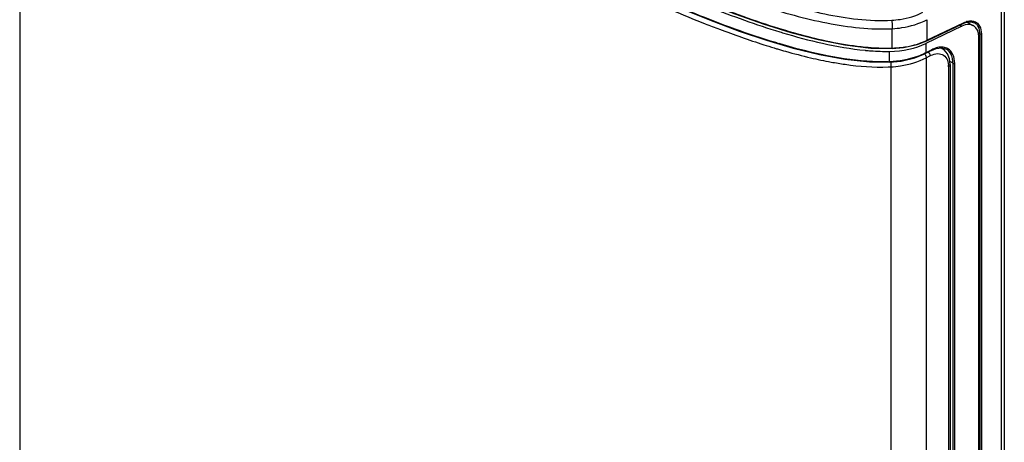
# Model space of a CAD drawing. Units: millimetres. Extents: x 44 to 1145, y 10 to 863.
# Drawn here: x 752 to 833, y 203 to 238 of the extents above; entities that cross this region are included whole.
import ezdxf

# ---------------------------------------------------------------- set-up
doc = ezdxf.new("R2010")
doc.units = ezdxf.units.MM
doc.header["$LTSCALE"] = 65.395
doc.layers.get('0').update_dxf_attribs({"linetype": 'CONTINUOUS'})
doc.layers.add('7_ALL_FEATURES', color=7, linetype='CONTINUOUS')

msp = doc.modelspace()

# ---------------------------------------------------------------- linework, layer by layer
at = {"color": 7, "linetype": 'Continuous'}
for p, q in [((751.8786, 274.4388), (751.8786, 187.5714)), ((833.0078, 143.6169), (833.0078, 239.7237)), ((833.2376, 239.8768), (833.2376, 143.28)), ((823.9822, 235.1813), (823.9823, 236.7838)), ((826.8242, 235.7743), (829.8377, 237.2228)), ((826.8485, 237.527), (826.849, 235.8221)), ((826.849, 235.8221), (829.862, 237.2704)), ((829.8378, 237.2227), (830.1189, 237.3273)), ((830.7712, 237.2705), (830.7726, 237.2697)), ((830.7726, 237.2697), (830.7866, 237.2614)), ((831.087, 236.4117), (831.2059, 236.3431)), ((831.2059, 236.3431), (831.2059, 149.9362)), ((831.3441, 236.3413), (831.3441, 149.9343)), ((820.0702, 235.445), (822.2137, 235.1831)), ((821.7432, 235.2657), (821.7629, 235.2644)), ((821.7432, 235.2657), (821.7628, 235.2638)), ((822.2137, 235.1831), (823.9754, 235.1387)), ((828.1096, 235.1303), (828.0027, 235.192)), ((826.7775, 234.3739), (827.0841, 234.5361)), ((826.7775, 234.3739), (826.7775, 191.5915)), ((823.8672, 233.6282), (823.8672, 190.8535)), ((828.6339, 233.6412), (828.6339, 192.543)), ((828.7636, 233.8114), (828.7636, 192.5515))]:
    msp.add_line(p, q, dxfattribs=at)
for points in [[(801.2469, 242.1615), (803.7417, 241.0083), (806.1901, 239.9309), (808.6006, 238.9314), (810.9735, 238.017), (813.308, 237.1962)], [(813.308, 237.1962), (815.6044, 236.4814), (817.8604, 235.8895), (820.0702, 235.445)], [(830.1189, 237.3273), (830.4802, 237.3606), (830.7714, 237.2704)], [(823.9754, 235.1388), (824.9049, 235.2185), (826.0397, 235.4693), (826.8242, 235.7743)], [(828.5342, 234.7121), (828.2564, 235.0298), (828.1091, 235.1306)], [(828.7636, 233.8114), (828.71, 234.2816), (828.5342, 234.7121)]]:
    msp.add_lwpolyline(points, dxfattribs=at)
for centre, radius, start, end in [((830.542, 235.9204), 1.5098, 105.556418, 107.990382), ((830.405, 236.6337), 0.7345, 51.984638, 58.702568), ((830.3912, 236.6172), 0.756, 41.685191, 51.931581), ((831.6278, 292.747), 60.1294, 252.310536, 253.172785), ((830.6008, 289.3728), 56.6023, 253.179056, 253.468591), ((823.8184, 256.6122), 21.4472, 264.500019, 265.73472), ((824.6906, 240.3041), 4.9746, 295.275537, 295.713746), ((827.6534, 234.3378), 0.9144, 60.108112, 71.300345), ((825.5195, 269.7465), 36.3239, 256.810585, 259.545661), ((826.0703, 234.3133), 0.7149, 28.530474, 34.115672), ((826.38, 234.4769), 0.7116, 20.16641, 33.487354), ((823.1013, 247.7687), 14.1613, 272.156314, 273.099962), ((826.8624, 233.6423), 1.7714, 359.964665, 5.117867)]:
    msp.add_arc(centre, radius, start, end, dxfattribs=at)
for points, knots in [([(781.5658, 250.7449), (785.837, 248.2792), (792.3679, 244.6608), (801.3902, 240.2008), (806.0949, 238.1424), (808.5162, 237.1925)], [0, 0, 0, 0, 0.490094, 0.7415317, 1, 1, 1, 1]), ([(803.5059, 241.1514), (805.339, 240.3202), (809.1065, 238.7016), (812.969, 237.3107), (814.9671, 236.7088)], [0, 0, 0, 0, 0.4909743, 1, 1, 1, 1]), ([(813.3047, 239.3914), (814.9803, 238.8459), (817.5653, 238.1112), (821.1342, 237.5149), (822.9963, 237.4237), (823.9312, 237.4792)], [0, 0, 0, 0, 0.4873385, 0.7409597, 1, 1, 1, 1]), ([(813.1921, 238.6886), (814.9624, 238.1164), (817.6387, 237.3679), (821.2676, 236.8021), (823.084, 236.7305), (823.9823, 236.7838)], [0, 0, 0, 0, 0.5070343, 0.754743, 1, 1, 1, 1]), ([(823.9312, 237.4792), (824.1676, 237.4933), (825.0536, 237.5873), (825.9321, 237.8411), (826.5107, 238.1481)], [0, 0, 0, 0, 0.2655496, 1, 1, 1, 1]), ([(808.5162, 237.1925), (808.9103, 237.0379), (810.5099, 236.4225), (812.1274, 235.8527), (813.357, 235.4607)], [0, 0, 0, 0, 0.2469769, 1, 1, 1, 1]), ([(823.9312, 237.4792), (823.9396, 237.4325), (823.9688, 237.2017), (823.9824, 236.9689), (823.9824, 236.7838)], [0, 0, 0, 0, 0.2039862, 1, 1, 1, 1]), ([(823.9823, 236.7838), (824.245, 236.7994), (825.2296, 236.9036), (826.2048, 237.1875), (826.8485, 237.527)], [0, 0, 0, 0, 0.2655498, 1, 1, 1, 1]), ([(830.3331, 237.4143), (830.3702, 237.4187), (830.5113, 237.4288), (830.6554, 237.4094), (830.7539, 237.3755)], [0, 0, 0, 0, 0.2641254, 1, 1, 1, 1]), ([(830.9558, 237.12), (830.9972, 237.0735), (831.156, 236.8452), (831.2059, 236.5565), (831.2059, 236.3431)], [0, 0, 0, 0, 0.2258004, 1, 1, 1, 1]), ([(831.0824, 237.1563), (831.1258, 237.1076), (831.2921, 236.868), (831.3441, 236.5652), (831.3441, 236.3413)], [0, 0, 0, 0, 0.2256599, 1, 1, 1, 1]), ([(814.9671, 236.7088), (815.507, 236.5462), (817.7286, 235.9135), (820.0042, 235.4343), (821.7432, 235.2657)], [0, 0, 0, 0, 0.2439907, 1, 1, 1, 1]), ([(823.9824, 235.1813), (823.982, 235.1709), (823.9797, 235.1605), (823.9794, 235.1389), (823.9754, 235.1388)], [0, 0, 0, 0, 0.7192622, 1, 1, 1, 1]), ([(823.9822, 235.1813), (824.2408, 235.1896), (825.2075, 235.2631), (826.1712, 235.5019), (826.8146, 235.8057)], [0, 0, 0, 0, 0.2666319, 1, 1, 1, 1]), ([(814.4952, 235.1102), (814.7193, 235.0436), (815.6259, 234.7808), (816.5398, 234.5421), (817.2315, 234.3807)], [0, 0, 0, 0, 0.2476186, 1, 1, 1, 1]), ([(823.8672, 233.6282), (824.1337, 233.6427), (825.1333, 233.744), (826.1247, 234.0286), (826.7775, 234.3739)], [0, 0, 0, 0, 0.2655085, 1, 1, 1, 1]), ([(827.0841, 234.5361), (827.151, 234.5714), (827.3974, 234.6851), (827.6793, 234.7392), (827.8744, 234.7144)], [0, 0, 0, 0, 0.2777621, 1, 1, 1, 1]), ([(827.8744, 234.7144), (828.0364, 234.6938), (828.3709, 234.5451), (828.5352, 234.2237), (828.5817, 234.0549)], [0, 0, 0, 0, 0.4826627, 1, 1, 1, 1]), ([(818.9285, 234.0255), (819.3106, 233.9554), (820.8649, 233.6996), (822.4476, 233.5727), (823.6342, 233.6175)], [0, 0, 0, 0, 0.2465028, 1, 1, 1, 1]), ([(823.8489, 234.0192), (823.8577, 233.9192), (823.8649, 233.7888), (823.867, 233.6583), (823.867, 233.6282)], [0, 0, 0, 0, 0.7691709, 1, 1, 1, 1]), ([(828.7637, 233.8114), (828.7637, 233.7953), (828.7497, 233.7212), (828.6847, 233.6681), (828.6339, 233.6412)], [0, 0, 0, 0, 0.2185962, 1, 1, 1, 1])]:
    msp.add_open_spline(points, degree=3, knots=knots, dxfattribs=at)
for points in [[(829.862, 237.2704), (829.8613, 237.2526), (829.8538, 237.2305), (829.8378, 237.2228)], [(829.862, 237.2704), (829.9312, 237.3036), (830.0026, 237.3328), (830.0756, 237.3565)], [(830.137, 237.375), (830.2012, 237.3928), (830.2669, 237.4064), (830.3331, 237.4143)], [(830.7539, 237.3755), (830.8784, 237.3327), (830.9949, 237.2547), (831.0824, 237.1563)], [(831.3441, 236.3413), (831.3034, 236.3197), (831.2458, 236.32), (831.2059, 236.343)], [(822.2232, 235.2245), (822.8081, 235.181), (823.396, 235.1625), (823.9822, 235.1813)], [(826.8485, 235.8218), (826.8478, 235.804), (826.8403, 235.782), (826.8243, 235.7743)], [(826.6983, 234.6547), (826.7229, 234.6095), (826.743, 234.5614), (826.7569, 234.5118)], [(826.7569, 234.5118), (826.7695, 234.4671), (826.7775, 234.4204), (826.7775, 234.3739)], [(827.0479, 234.7222), (827.0696, 234.6628), (827.0841, 234.5993), (827.0841, 234.5361)], [(828.5817, 234.0549), (828.6046, 233.9718), (828.619, 233.8861), (828.6268, 233.8003)]]:
    msp.add_open_spline(points, degree=3, dxfattribs=at)
at = {"layer": '7_ALL_FEATURES', "color": 7, "linetype": 'Continuous'}
for p, q in [((829.7224, 236.9836), (826.742, 235.551)), ((829.5487, 237.0839), (829.7224, 236.9836)), ((830.1696, 237.332), (830.6474, 237.0562)), ((830.6629, 237.0472), (830.7016, 237.0249)), ((831.134, 150.0184), (831.134, 236.0988)), ((814.4282, 235.6065), (814.3563, 235.6282)), ((814.4319, 235.6105), (814.3596, 235.6317)), ((826.742, 235.551), (826.742, 234.7825)), ((827.2148, 234.993), (827.6187, 235.1528)), ((827.6187, 235.1528), (828.0737, 235.1992)), ((828.0737, 235.1992), (828.4592, 235.0819)), ((821.7396, 234.9962), (821.7801, 234.9923)), ((823.7537, 234.0541), (823.7539, 234.9095)), ((827.2147, 234.993), (826.7205, 234.7363)), ((827.2362, 235.0392), (826.742, 234.7825)), ((828.4593, 235.0819), (828.4586, 235.0823)), ((822.0912, 234.0349), (823.7501, 234.0118)), ((828.9999, 233.9241), (828.7332, 234.0781)), ((828.9999, 192.3873), (828.9999, 233.9241)), ((829.1382, 192.2853), (829.1382, 233.9224))]:
    msp.add_line(p, q, dxfattribs=at)
for points in [[(799.2827, 241.7403), (801.8258, 240.5348), (804.2866, 239.4207), (806.6801, 238.3929), (809.0235, 237.4488), (811.3251, 236.5915), (813.5831, 235.8291)], [(813.5831, 235.8291), (815.7958, 235.1738), (817.9589, 234.6408)], [(817.9589, 234.6408), (820.0642, 234.2516), (822.0912, 234.0349)], [(823.7501, 234.0118), (824.7183, 234.1062), (825.8359, 234.3704), (826.7205, 234.7364)]]:
    msp.add_lwpolyline(points, dxfattribs=at)
for centre, radius, start, end in [((831.4327, 291.2118), 57.2007, 252.978658, 253.196822), ((830.7279, 289.6726), 56.4697, 253.223214, 253.438471), ((828.0507, 234.0854), 1.1751, 83.525012, 87.321649), ((823.7837, 256.3244), 21.4259, 264.634252, 265.774954), ((824.4241, 239.2446), 5.0282, 297.031803, 297.450477), ((823.1971, 248.0557), 14.0126, 271.787264, 272.276325)]:
    msp.add_arc(centre, radius, start, end, dxfattribs=at)
for centre, major_axis, ratio, start_param, end_param in [((829.658, 235.318), (1.0681, 1.6921), 0.6019904, 5.5215118, 7.0486749), ((823.364, 237.6713), (4.999, -0.1812), 0.5515747, 4.8104365, 5.4741439)]:
    msp.add_ellipse(centre, major_axis=major_axis, ratio=ratio, start_param=start_param, end_param=end_param, dxfattribs=at)
for points, knots in [([(803.3992, 240.918), (805.2065, 240.0973), (808.9187, 238.4985), (812.7225, 237.1185), (814.6885, 236.5167)], [0, 0, 0, 0, 0.4911991, 1, 1, 1, 1]), ([(814.3563, 235.6282), (812.0895, 236.3148), (807.7177, 237.9242), (803.4631, 239.8055), (801.3952, 240.7714)], [0, 0, 0, 0, 0.5092632, 1, 1, 1, 1]), ([(814.8968, 236.4533), (815.9956, 236.1215), (818.251, 235.5126), (820.558, 235.1091), (821.7396, 234.9962)], [0, 0, 0, 0, 0.491606, 1, 1, 1, 1]), ([(818.6118, 234.5459), (818.2712, 234.6133), (816.9329, 234.8993), (815.6102, 235.2546), (814.6315, 235.5456)], [0, 0, 0, 0, 0.253788, 1, 1, 1, 1]), ([(827.719, 235.2215), (827.679, 235.2122), (827.5126, 235.1673), (827.3527, 235.0996), (827.2362, 235.0392)], [0, 0, 0, 0, 0.2383904, 1, 1, 1, 1]), ([(823.6342, 234.0499), (823.2079, 234.0366), (821.5219, 234.0606), (819.8459, 234.3016), (818.6118, 234.5459)], [0, 0, 0, 0, 0.2531461, 1, 1, 1, 1]), ([(826.7093, 234.7657), (826.499, 234.6584), (825.5604, 234.2591), (824.5348, 234.0853), (823.7537, 234.0541)], [0, 0, 0, 0, 0.2319894, 1, 1, 1, 1]), ([(828.9999, 233.9241), (828.9999, 234.1644), (828.9358, 234.6167), (828.6332, 234.9813), (828.4593, 235.0819)], [0, 0, 0, 0, 0.5444948, 1, 1, 1, 1]), ([(829.1382, 233.9224), (829.1381, 234.1715), (829.072, 234.6404), (828.7597, 235.0193), (828.5798, 235.1242)], [0, 0, 0, 0, 0.5446746, 1, 1, 1, 1]), ([(823.7501, 234.0118), (823.754, 234.0119), (823.7509, 234.0341), (823.7538, 234.0438), (823.7539, 234.0541)], [0, 0, 0, 0, 0.2722446, 1, 1, 1, 1])]:
    msp.add_open_spline(points, degree=3, knots=knots, dxfattribs=at)
for points in [[(827.9333, 235.2556), (827.8612, 235.2495), (827.7895, 235.2377), (827.719, 235.2215)], [(828.1056, 235.2592), (828.0482, 235.2619), (827.9905, 235.2605), (827.9333, 235.2556)], [(828.5798, 235.1242), (828.4597, 235.1943), (828.3213, 235.2372), (828.1832, 235.253)], [(822.2052, 234.9567), (822.7203, 234.9187), (823.2375, 234.9002), (823.7539, 234.9095)], [(826.7205, 234.7363), (826.7356, 234.7442), (826.7419, 234.7655), (826.742, 234.7825)], [(827.2148, 234.993), (827.2298, 235.0008), (827.2361, 235.0222), (827.2362, 235.0392)], [(828.9999, 233.9241), (829.0399, 233.9011), (829.0975, 233.9008), (829.1382, 233.9224)]]:
    msp.add_open_spline(points, degree=3, dxfattribs=at)

doc.saveas('drawing.dxf')
